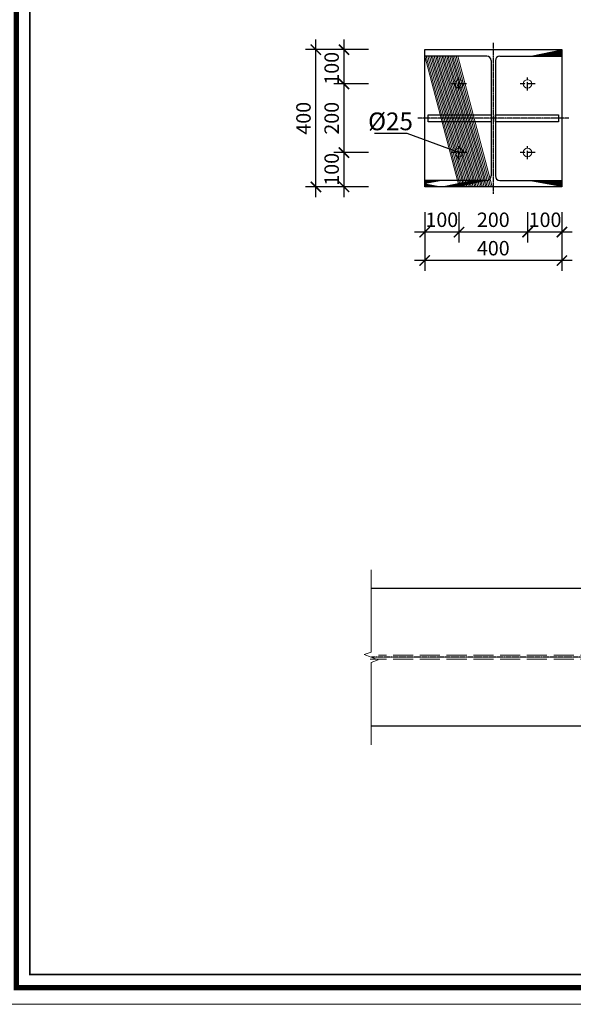
# Model space of a CAD drawing. Units: millimetres. Extents: x 264049 to 1738297, y 2185854 to 2406802.
# Drawn here: x 1161228 to 1177365, y 2342611 to 2371302 of the extents above; entities that cross this region are included whole.
import ezdxf
from ezdxf.enums import TextEntityAlignment as Align

# ---------------------------------------------------------------- set-up
doc = ezdxf.new("R2010")
doc.units = ezdxf.units.MM
doc.linetypes.add('ACAD_ISO04W100', pattern=[30.5, 24, -3, 0.5, -3])
doc.linetypes.add('Hidden', pattern=[4, 3, -0.9999999999999999])
doc.layers.get('0').update_dxf_attribs({"lineweight": 9})
doc.layers.get('Defpoints').update_dxf_attribs({"lineweight": 9})
for name, color, linetype, lineweight in [('0.10', 8, 'Continuous', 13), ('00-XM.Hatch', 8, 'Continuous', 9), ('00-XMT.Text Pile Cap', 4, 'Continuous', 20), ('HATCH', 251, 'Continuous', 15)]:
    doc.layers.add(name, color=color, linetype=linetype, lineweight=lineweight)
for name, color, linetype in [('00-Dim', 8, 'Continuous'), ('00-Text', 4, 'Continuous'), ('00-XMT.Drawing Frame', 7, 'Continuous'), ('A6', 2, 'Continuous'), ('chich dan', 44, 'ACAD_ISO04W100')]:
    doc.layers.add(name, color=color, linetype=linetype)
doc.layers.add('Print', color=1, linetype='Continuous', lineweight=18, plot=False)
doc.styles.add('ARIALH', font='txt', dxfattribs={"height": 300})
doc.styles.add('AUDIT_D_170725165515-0', font='txt')
doc.styles.add('VnHelvetlnsH', font='txt')
doc.styles.add('VNSIM', font='vnsimli.shx', dxfattribs={"width": 0.7, "bigfont": 'vns.shx'})
doc.styles.add('vnsimli 0.7', font='vnsimli.shx', dxfattribs={"width": 0.7})
doc.linetypes.add('Taluy duoi', pattern='A,0.15,[130,ltypeshp.shx,S=0.25,R=0,X=0,Y=-0.25],0.3,[130,ltypeshp.shx,S=0.5,R=0,X=0,Y=-0.5],0.15', length=0.6)
doc.dimstyles.new('@100', dxfattribs={"dimscale": 50, "dimtxt": 2, "dimasz": 0.7, "dimexe": 0.3, "dimexo": 0, "dimgap": 0.3, "dimtad": 1, "dimdec": 0, "dimdsep": 46, "dimtxsty": 'ARIALH', "dimblk2": 'ARCHTICK', "dimcen": 1.5, "dimdle": 150, "dimclrd": 8, "dimclre": 8, "dimclrt": 33, "dimadec": 0, "dimazin": 0, "dimtfac": 1, "dimtdec": 0, "dimtix": 1, "dimtmove": 2, "dimatfit": 3, "dimfxl": 1, "dimtolj": 1, "dimtzin": 0, "dimarcsym": 0})
doc.dimstyles.new('XMT 1-1-300 ty le 1-10', dxfattribs={"dimscale": 300, "dimtxt": 1.4, "dimasz": 1, "dimexe": 1, "dimexo": 0, "dimgap": 0.5, "dimtad": 1, "dimdec": 0, "dimlfac": 0.1, "dimzin": 9, "dimdsep": 46, "dimtxsty": 'vnsimli 0.7', "dimblk": 'ARCHTICK', "dimcen": 1.5, "dimdle": 1, "dimclrd": 8, "dimclre": 8, "dimclrt": 115, "dimadec": 0, "dimazin": 0, "dimtfac": 1, "dimtdec": 0, "dimtofl": 0, "dimtmove": 0, "dimatfit": 3, "dimfxl": 0.18, "dimtolj": 1, "dimtzin": 0, "dimarcsym": 0})

# ---------------------------------------------------------------- blocks, each defined once
blk = doc.blocks.new('_ArchTick')
at = {"color": 0, "linetype": 'ByBlock', "const_width": 0.15}
blk.add_lwpolyline([(-0.5, -0.5), (0.5, 0.5)], dxfattribs=at)
blk = doc.blocks.new('*D238')
at = {"layer": '00-Dim', "color": 8, "lineweight": -2, "transparency": 16777216}
for p, q in [((1176032.257650132, 2365696.131839882), (1176032.257650132, 2364811.764608751)), ((1177032.257650132, 2365696.131839882), (1177032.257650132, 2364811.764608751)), ((1177332.257650132, 2365111.764608751), (1175732.257650132, 2365111.764608751))]:
    blk.add_line(p, q, dxfattribs=at)
at = {"layer": 'Defpoints', "color": 0, "transparency": 16777216}
for p in [(1176032.257650132, 2365696.131839882), (1177032.257650132, 2365696.131839882), (1176032.257650132, 2365111.764608751)]:
    blk.add_point(p, dxfattribs=at)
at = {"layer": '00-Dim', "color": 8, "lineweight": -2, "transparency": 16777216, "xscale": 300, "yscale": 300, "zscale": 300, "rotation": 180}
blk.add_blockref('_ArchTick', (1176032.257650132, 2365111.764608751), dxfattribs=at)
at = {"layer": '00-Dim', "color": 8, "lineweight": -2, "transparency": 16777216, "xscale": 300, "yscale": 300, "zscale": 300}
blk.add_blockref('_ArchTick', (1177032.257650132, 2365111.764608751), dxfattribs=at)
at = {"layer": '00-Dim', "color": 115, "transparency": 16777216, "insert": (1176540.723883182, 2365471.764608751), "char_height": 420, "attachment_point": 5, "style": 'vnsimli 0.7'}
blk.add_mtext('\\A1;100', dxfattribs=at)
blk = doc.blocks.new('*D239')
at = {"layer": '00-Dim', "color": 8, "lineweight": -2, "transparency": 16777216}
for p, q in [((1174032.257650132, 2365696.131839882), (1174032.257650132, 2364811.764608751)), ((1176032.257650132, 2365696.131839882), (1176032.257650132, 2364811.764608751)), ((1176332.257650132, 2365111.764608751), (1173732.257650132, 2365111.764608751))]:
    blk.add_line(p, q, dxfattribs=at)
at = {"layer": 'Defpoints', "color": 0, "transparency": 16777216}
for p in [(1174032.257650132, 2365696.131839882), (1176032.257650132, 2365696.131839882), (1174032.257650132, 2365111.764608751)]:
    blk.add_point(p, dxfattribs=at)
at = {"layer": '00-Dim', "color": 8, "lineweight": -2, "transparency": 16777216, "xscale": 300, "yscale": 300, "zscale": 300, "rotation": 180}
blk.add_blockref('_ArchTick', (1174032.257650132, 2365111.764608751), dxfattribs=at)
at = {"layer": '00-Dim', "color": 8, "lineweight": -2, "transparency": 16777216, "xscale": 300, "yscale": 300, "zscale": 300}
blk.add_blockref('_ArchTick', (1176032.257650132, 2365111.764608751), dxfattribs=at)
at = {"layer": '00-Dim', "color": 115, "transparency": 16777216, "insert": (1175032.257650132, 2365471.764608751), "char_height": 420, "attachment_point": 5, "style": 'vnsimli 0.7'}
blk.add_mtext('\\A1;200', dxfattribs=at)
blk = doc.blocks.new('*D240')
at = {"layer": '00-Dim', "color": 8, "lineweight": -2, "transparency": 16777216}
for p, q in [((1173032.257650132, 2365696.131839882), (1173032.257650132, 2364811.764608751)), ((1174032.257650132, 2365696.131839882), (1174032.257650132, 2364811.764608751)), ((1174332.257650132, 2365111.764608751), (1172732.257650132, 2365111.764608751))]:
    blk.add_line(p, q, dxfattribs=at)
at = {"layer": 'Defpoints', "color": 0, "transparency": 16777216}
for p in [(1173032.257650132, 2365696.131839882), (1174032.257650132, 2365696.131839882), (1173032.257650132, 2365111.764608751)]:
    blk.add_point(p, dxfattribs=at)
at = {"layer": '00-Dim', "color": 8, "lineweight": -2, "transparency": 16777216, "xscale": 300, "yscale": 300, "zscale": 300, "rotation": 180}
blk.add_blockref('_ArchTick', (1173032.257650132, 2365111.764608751), dxfattribs=at)
at = {"layer": '00-Dim', "color": 8, "lineweight": -2, "transparency": 16777216, "xscale": 300, "yscale": 300, "zscale": 300}
blk.add_blockref('_ArchTick', (1174032.257650132, 2365111.764608751), dxfattribs=at)
at = {"layer": '00-Dim', "color": 115, "transparency": 16777216, "insert": (1173531.829275795, 2365471.764608751), "char_height": 420, "attachment_point": 5, "style": 'vnsimli 0.7'}
blk.add_mtext('\\A1;100', dxfattribs=at)
blk = doc.blocks.new('*D241')
at = {"layer": '00-Dim', "color": 8, "lineweight": -2, "transparency": 16777216}
for p, q in [((1173032.257650132, 2365530.568397417), (1173032.257650132, 2363983.952119722)), ((1177032.257650132, 2365530.568397417), (1177032.257650132, 2363983.952119722)), ((1177332.257650132, 2364283.952119722), (1172732.257650132, 2364283.952119722))]:
    blk.add_line(p, q, dxfattribs=at)
at = {"layer": 'Defpoints', "color": 0, "transparency": 16777216}
for p in [(1173032.257650132, 2365530.568397417), (1177032.257650132, 2365530.568397417), (1173032.257650132, 2364283.952119722)]:
    blk.add_point(p, dxfattribs=at)
at = {"layer": '00-Dim', "color": 8, "lineweight": -2, "transparency": 16777216, "xscale": 300, "yscale": 300, "zscale": 300, "rotation": 180}
blk.add_blockref('_ArchTick', (1173032.257650132, 2364283.952119722), dxfattribs=at)
at = {"layer": '00-Dim', "color": 8, "lineweight": -2, "transparency": 16777216, "xscale": 300, "yscale": 300, "zscale": 300}
blk.add_blockref('_ArchTick', (1177032.257650132, 2364283.952119722), dxfattribs=at)
at = {"layer": '00-Dim', "color": 115, "transparency": 16777216, "insert": (1175032.257650132, 2364643.952119722), "char_height": 420, "attachment_point": 5, "style": 'vnsimli 0.7'}
blk.add_mtext('\\A1;400', dxfattribs=at)
blk = doc.blocks.new('*D242')
at = {"layer": '00-Dim', "color": 8, "lineweight": -2, "transparency": 16777216}
for p, q in [((1170680.844267932, 2366129.554825368), (1170680.844267932, 2367729.554825368)), ((1171396.409579842, 2367429.554825368), (1170380.844267932, 2367429.554825368)), ((1171396.409579842, 2366429.554825368), (1170380.844267932, 2366429.554825368))]:
    blk.add_line(p, q, dxfattribs=at)
at = {"layer": 'Defpoints', "color": 0, "transparency": 16777216}
for p in [(1170680.844267932, 2367429.554825368), (1171396.409579842, 2367429.554825368), (1171396.409579842, 2366429.554825368)]:
    blk.add_point(p, dxfattribs=at)
at = {"layer": '00-Dim', "color": 8, "lineweight": -2, "transparency": 16777216, "xscale": 300, "yscale": 300, "zscale": 300}
for p, rotation in [((1170680.844267932, 2367429.554825368), 90), ((1170680.844267932, 2366429.554825368), 270)]:
    blk.add_blockref('_ArchTick', p, dxfattribs=dict(at, rotation=rotation))
at = {"layer": '00-Dim', "color": 115, "transparency": 16777216, "insert": (1170320.844267932, 2366941.939716615), "char_height": 420, "attachment_point": 5, "rotation": 90, "style": 'vnsimli 0.7'}
blk.add_mtext('\\A1;100', dxfattribs=at)
blk = doc.blocks.new('*D243')
at = {"layer": '00-Dim', "color": 8, "lineweight": -2, "transparency": 16777216}
for p, q in [((1170680.844267942, 2367129.554825368), (1170680.844267942, 2369729.554825368)), ((1171396.409579842, 2369429.554825368), (1170380.844267942, 2369429.554825368)), ((1171396.409579842, 2367429.554825368), (1170380.844267942, 2367429.554825368))]:
    blk.add_line(p, q, dxfattribs=at)
at = {"layer": 'Defpoints', "color": 0, "transparency": 16777216}
for p in [(1170680.844267942, 2369429.554825368), (1171396.409579842, 2369429.554825368), (1171396.409579842, 2367429.554825368)]:
    blk.add_point(p, dxfattribs=at)
at = {"layer": '00-Dim', "color": 8, "lineweight": -2, "transparency": 16777216, "xscale": 300, "yscale": 300, "zscale": 300}
for p, rotation in [((1170680.844267942, 2369429.554825368), 90), ((1170680.844267942, 2367429.554825368), 270)]:
    blk.add_blockref('_ArchTick', p, dxfattribs=dict(at, rotation=rotation))
at = {"layer": '00-Dim', "color": 115, "transparency": 16777216, "insert": (1170320.844267942, 2368429.554825367), "char_height": 420, "attachment_point": 5, "rotation": 90, "style": 'vnsimli 0.7'}
blk.add_mtext('\\A1;200', dxfattribs=at)
blk = doc.blocks.new('*D244')
at = {"layer": '00-Dim', "color": 8, "lineweight": -2, "transparency": 16777216}
for p, q in [((1170680.844267932, 2369129.554825368), (1170680.844267932, 2370729.554825368)), ((1171396.409579842, 2370429.554825368), (1170380.844267932, 2370429.554825368)), ((1171396.409579842, 2369429.554825368), (1170380.844267932, 2369429.554825368))]:
    blk.add_line(p, q, dxfattribs=at)
at = {"layer": 'Defpoints', "color": 0, "transparency": 16777216}
for p in [(1170680.844267932, 2370429.554825368), (1171396.409579842, 2370429.554825368), (1171396.409579842, 2369429.554825368)]:
    blk.add_point(p, dxfattribs=at)
at = {"layer": '00-Dim', "color": 8, "lineweight": -2, "transparency": 16777216, "xscale": 300, "yscale": 300, "zscale": 300}
for p, rotation in [((1170680.844267932, 2370429.554825368), 90), ((1170680.844267932, 2369429.554825368), 270)]:
    blk.add_blockref('_ArchTick', p, dxfattribs=dict(at, rotation=rotation))
at = {"layer": '00-Dim', "color": 115, "transparency": 16777216, "insert": (1170320.844267932, 2369886.311820444), "char_height": 420, "attachment_point": 5, "rotation": 90, "style": 'vnsimli 0.7'}
blk.add_mtext('\\A1;100', dxfattribs=at)
blk = doc.blocks.new('*D245')
at = {"layer": '00-Dim', "color": 8, "lineweight": -2, "transparency": 16777216}
for p, q in [((1169859.664807646, 2366129.554825368), (1169859.664807646, 2370729.554825368)), ((1171193.466401418, 2370429.554825368), (1169559.664807646, 2370429.554825368)), ((1171193.466401418, 2366429.554825368), (1169559.664807646, 2366429.554825368))]:
    blk.add_line(p, q, dxfattribs=at)
at = {"layer": 'Defpoints', "color": 0, "transparency": 16777216}
for p in [(1169859.664807646, 2370429.554825368), (1171193.466401418, 2370429.554825368), (1171193.466401418, 2366429.554825368)]:
    blk.add_point(p, dxfattribs=at)
at = {"layer": '00-Dim', "color": 8, "lineweight": -2, "transparency": 16777216, "xscale": 300, "yscale": 300, "zscale": 300}
for p, rotation in [((1169859.664807646, 2370429.554825368), 90), ((1169859.664807646, 2366429.554825368), 270)]:
    blk.add_blockref('_ArchTick', p, dxfattribs=dict(at, rotation=rotation))
at = {"layer": '00-Dim', "color": 115, "transparency": 16777216, "insert": (1169499.664807647, 2368429.554825367), "char_height": 420, "attachment_point": 5, "rotation": 90, "style": 'vnsimli 0.7'}
blk.add_mtext('\\A1;400', dxfattribs=at)
blk = doc.blocks.new('lobulong')
blk.add_circle((0, 0), 12.5)
at = {"layer": 'chich dan'}
for p, q in [((19.02614492215798, 0), (-19.02614492216526, 0)), ((7.275957614183426e-12, 22.01307246108172), (7.275957614183426e-12, -22.01307246108172))]:
    blk.add_line(p, q, dxfattribs=at)
blk = doc.blocks.new('khung ten chuan')
at = {"layer": '00-XMT.Drawing Frame', "const_width": 239.0017452589496}
blk.add_lwpolyline([(2838.14572494966, 746.8804538589902), (124878.4118979403, 746.8804538589902), (124878.4118979403, 87982.51747337636), (2838.14572494966, 87982.51747337636)], close=True, dxfattribs=at)
at = {"layer": '00-XMT.Drawing Frame', "color": 2, "const_width": 74.68804539342173}
blk.add_lwpolyline([(3435.650088097434, 1344.384817006532), (124280.9075347921, 1344.384817006532), (124280.9075347921, 87385.01311022788), (3435.650088097434, 87385.01311022788)], close=True, dxfattribs=at)
at = {"layer": 'Print', "linetype": 'Continuous', "lineweight": 0}
blk.add_line((125999.9997574748, 0), (0, 0), dxfattribs=at)
blk.add_lwpolyline([(125999.9997574748, 88729.39792731078), (0, 88729.39792731078), (0, 0), (125999.9997574748, 0)], close=True, dxfattribs=at)
at = {"layer": '00-XMT.Drawing Frame', "color": 4, "style": 'VnHelvetlnsH'}
for tag, p in [('DRAWINGTITLE1', (118305.8639036589, 9745.227615962736)), ('DRAWINGTITLE2', (118305.8639036589, 8251.466708006337))]:
    blk.add_attdef(tag, text='', height=776.755672136799, dxfattribs=at).set_placement(p, align=Align.CENTER)
at = {"layer": '00-XMT.Drawing Frame', "color": 4, "style": 'AUDIT_D_170725165515-0', "width": 0.85}
for tag, p in [('N/A', (114004.0009755932, 4630.658814317547)), ('BPTC-01', (121293.3857190558, 1941.889180153608))]:
    blk.add_attdef(tag, text='', height=717.0052357768486, dxfattribs=at).set_placement(p, align=Align.CENTER)

msp = doc.modelspace()

# ---------------------------------------------------------------- hatches: boundary and pattern name
at = {"layer": 'HATCH'}
h = msp.add_hatch(dxfattribs=at)
h.set_pattern_fill('ANSI32', color=256, scale=1000, angle=-90.00000000000001, style=0)
h.set_pattern_definition([(315, (4231418421.316724, -9276611259.502647), (265.1650429449554, 265.1650429449552), []), (315, (4231418421.316724, -9276611436.279343), (265.1650429449554, 265.1650429449552), [])])
h.paths.add_polyline_path([(1174842.257650132, 2370239.554825367, -0.4142135623730951), (1174972.257650132, 2370109.554825367), (1174972.257650132, 2368429.554826559), (1175032.257650132, 2368429.554826559), (1175032.257650132, 2370429.554825367), (1174032.257650132, 2370429.554825367), (1174032.257648939, 2370239.554825367), (1174132.257651324, 2370239.554825367)])
h.paths.add_polyline_path([(1174032.257650132, 2370239.554826559), (1174032.257648939, 2370429.554825367), (1173032.257650132, 2370429.554826559), (1173032.257650132, 2370239.554825367)])
h.paths.add_polyline_path([(1176032.257650132, 2370239.554825367), (1176032.257648939, 2370429.554825367), (1175032.257650132, 2370429.554825367), (1175032.257648939, 2368429.554825367), (1175092.257650132, 2368429.554825367), (1175092.257650132, 2368529.554825367), (1175092.257650132, 2370109.554825367, -0.4142135623730951), (1175222.257650132, 2370239.554825367)])
h.paths.add_polyline_path([(1177032.257650132, 2370239.554826559), (1177032.257650132, 2370429.554825367), (1176032.257651324, 2370429.554825367), (1176032.257648939, 2370239.554825367), (1176132.257650132, 2370239.554825367)])
h.paths.add_polyline_path([(1175032.257648939, 2366429.554824175), (1175032.257648939, 2368429.554825367), (1174972.257650132, 2368429.554825367), (1174972.257650132, 2368329.554825367), (1174972.257650132, 2366749.554825367, -0.4142135623730951), (1174842.257650132, 2366619.554825367), (1174032.257650132, 2366619.554826559), (1174032.257650132, 2366429.554825367)])
h.paths.add_polyline_path([(1174032.257650132, 2366429.554822983), (1174032.257650132, 2366619.554825367), (1173032.257650132, 2366619.554825367), (1173032.257648939, 2366429.554825367)])
h.paths.add_polyline_path([(1176032.257650132, 2366429.554822983), (1176032.257650132, 2366619.554825367), (1175222.257650132, 2366619.554825367, -0.4142135623730951), (1175092.257650132, 2366749.554825367), (1175092.257650132, 2368429.554826559), (1175032.257650132, 2368429.554826559), (1175032.257648939, 2366429.554824175)])
h.paths.add_polyline_path([(1177032.257650132, 2366429.554824175), (1177032.257651324, 2366619.554825367), (1176032.257650132, 2366619.554825367), (1176032.257648939, 2366429.554825367)])

# ---------------------------------------------------------------- linework, layer by layer
msp.add_line((1174972.257650132, 2368529.554825367), (1173132.257650132, 2368529.554825367))
at = {"color": 8}
msp.add_lwpolyline([(1171473.689301646, 2355274.244726678), (1171473.689301646, 2352874.244726678), (1171267.628495133, 2352799.244726678), (1171679.750108158, 2352649.244726678), (1171473.689301646, 2352574.244726678), (1171473.689301646, 2350174.244726678)], dxfattribs=at)
for centre, start, end in [((1174842.257650132, 2366749.554825367), 270, 0), ((1175222.257650132, 2366749.554825367), 180, 270)]:
    msp.add_arc(centre, 130, start, end)
at = {"layer": '0.10', "linetype": 'Hidden', "ltscale": 195}
for p, q in [((1180497.223319447, 2352784.244726678), (1171690.025054848, 2352784.244726678)), ((1180497.223319447, 2352664.244726678), (1171442.752086556, 2352664.244726678))]:
    msp.add_line(p, q, dxfattribs=at)
at = {"layer": 'A6'}
for p, q in [((1174842.257650132, 2370239.554825367), (1173032.257650132, 2370239.554825367)), ((1175222.257650132, 2370239.554825367), (1177032.257650132, 2370239.554825367)), ((1174972.257650132, 2370109.554825367), (1174972.257650132, 2366749.554825367)), ((1175092.257650132, 2370109.554825367), (1175092.257650132, 2366749.554825367)), ((1174842.257650132, 2366619.554825367), (1173032.257650132, 2366619.554825367)), ((1175222.257650132, 2366619.554825367), (1177032.257650132, 2366619.554825367)), ((1189951.694552338, 2354724.244726678), (1171473.689301646, 2354724.244726678)), ((1171473.689301646, 2350724.244726678), (1189951.694552338, 2350724.244726678))]:
    msp.add_line(p, q, dxfattribs=at)
for points in [[(1177032.257650132, 2370429.554825367), (1177032.257650132, 2366429.554825367), (1173032.257650132, 2366429.554825367), (1173032.257650132, 2370429.554825367)], [(1173132.257650132, 2368329.554825367), (1173132.257650132, 2368529.554825367), (1174972.257650132, 2368529.554825367), (1174972.257650132, 2368329.554825367)], [(1176932.257650132, 2368529.554825367), (1176932.257650132, 2368329.554825367), (1175092.257650132, 2368329.554825367), (1175092.257650132, 2368529.554825367)]]:
    msp.add_lwpolyline(points, close=True, dxfattribs=at)
for centre, start, end in [((1174842.257650132, 2370109.554825367), 0, 90), ((1175222.257650132, 2370109.554825367), 90, 180), ((1174842.257650132, 2366749.554825367), 270, 0), ((1175222.257650132, 2366749.554825367), 180, 270)]:
    msp.add_arc(centre, 130, start, end, dxfattribs=at)
at = {"layer": 'chich dan', "ltscale": 2}
for p, q in [((1175032.257650132, 2370629.554825367), (1175032.257650132, 2366229.554825367)), ((1177232.257650132, 2368429.554825367), (1172832.257650132, 2368429.554825367)), ((1180497.223319447, 2352724.244726678), (1171474.046945011, 2352724.244726678))]:
    msp.add_line(p, q, dxfattribs=at)

# ---------------------------------------------------------------- block references
at = {"xscale": 10, "yscale": 10, "zscale": 10, "rotation": 270}
for p in [(1174032.257650132, 2369429.554825367), (1176032.257650132, 2369429.554825367), (1174032.257650132, 2367429.554825367), (1176032.257650132, 2367429.554825367)]:
    msp.add_blockref('lobulong', p, dxfattribs=at)
at = {"layer": '00-XM.Hatch', "linetype": 'Continuous', "xscale": 0.6453896477818489, "yscale": 0.6453896477818489, "zscale": 0.6453896477818489}
msp.add_blockref('khung ten chuan', (1159301.28448562, 2342610.512515591), dxfattribs=at)

# ---------------------------------------------------------------- texts
at = {"layer": '00-Text', "linetype": 'Taluy duoi', "insert": (782781.8799170982, 2360248.754150223), "char_height": 500, "width": 4906.312772855606, "attachment_point": 1, "style": 'VNSIM'}
msp.add_mtext('\\pi336.48972;dÇm biÖn ph¸p \\P\\pi1336.48972;300x500', dxfattribs=at)
at = {"layer": '00-XMT.Text Pile Cap', "color": 4, "ltscale": 0.015, "insert": (1172036.110357632, 2368598.201046953), "char_height": 517.2750000000001, "width": 26055.67797593581, "attachment_point": 2, "style": 'vnsimli 0.7'}
msp.add_mtext('%%C25', dxfattribs=at)

# ---------------------------------------------------------------- dimensions: what is measured, and where the dimension line sits
at = {"layer": '00-Dim'}
for base, p1, p2, picture, middle in [((1169859.664807646, 2370429.554825368), (1171193.466401418, 2366429.554825367), (1171193.466401418, 2370429.554825367), '*D245', (1169499.664807647, 2368429.554825367)), ((1170680.844267942, 2369429.554825368), (1171396.409579841, 2367429.554825367), (1171396.409579841, 2369429.554825367), '*D243', (1170320.844267942, 2368429.554825367))]:
    dim = msp.add_linear_dim(base=base, p1=p1, p2=p2, angle=270, dimstyle='XMT 1-1-300 ty le 1-10', dxfattribs=at)
    dim.commit()
    dim.dimension.update_dxf_attribs({"geometry": picture, "text_midpoint": middle})
for base, p1, p2, picture, middle in [((1170680.844267932, 2370429.554825368), (1171396.409579841, 2369429.554825367), (1171396.409579841, 2370429.554825367), '*D244', (1170680.844267932, 2369886.311820444)), ((1170680.844267932, 2367429.554825368), (1171396.409579841, 2366429.554825367), (1171396.409579841, 2367429.554825367), '*D242', (1170680.844267932, 2366941.939716615))]:
    dim = msp.add_linear_dim(base=base, p1=p1, p2=p2, angle=270, dimstyle='XMT 1-1-300 ty le 1-10', dxfattribs=at)
    dim.commit()
    dim.dimension.update_dxf_attribs({"geometry": picture, "text_midpoint": middle, "dimtype": 160})
for base, p1, p2, picture, middle in [((1173032.257650132, 2365111.764608751), (1174032.257650132, 2365696.131839882), (1173032.257650132, 2365696.131839882), '*D240', (1173531.829275795, 2365111.764608751)), ((1176032.257650132, 2365111.764608751), (1177032.257650132, 2365696.131839882), (1176032.257650132, 2365696.131839882), '*D238', (1176540.723883182, 2365111.764608751))]:
    dim = msp.add_linear_dim(base=base, p1=p1, p2=p2, dimstyle='XMT 1-1-300 ty le 1-10', dxfattribs=at)
    dim.commit()
    dim.dimension.update_dxf_attribs({"geometry": picture, "text_midpoint": middle, "dimtype": 160})
for base, p1, p2, picture, middle in [((1174032.257650132, 2365111.764608751), (1176032.257650132, 2365696.131839882), (1174032.257650132, 2365696.131839882), '*D239', (1175032.257650132, 2365471.764608751)), ((1173032.257650132, 2364283.952119722), (1177032.257650132, 2365530.568397417), (1173032.257650132, 2365530.568397417), '*D241', (1175032.257650132, 2364643.952119722))]:
    dim = msp.add_linear_dim(base=base, p1=p1, p2=p2, dimstyle='XMT 1-1-300 ty le 1-10', dxfattribs=at)
    dim.commit()
    dim.dimension.update_dxf_attribs({"geometry": picture, "text_midpoint": middle})

# ---------------------------------------------------------------- leaders
msp.add_leader([(1174032.257650132, 2367429.554825367), (1172518.068556292, 2367983.385277486), (1171570.030201197, 2367983.385277486)], dimstyle='@100', override={"dimasz": 0.3, "dimgap": 0.3, "dimtad": 0})

doc.saveas('drawing.dxf')
